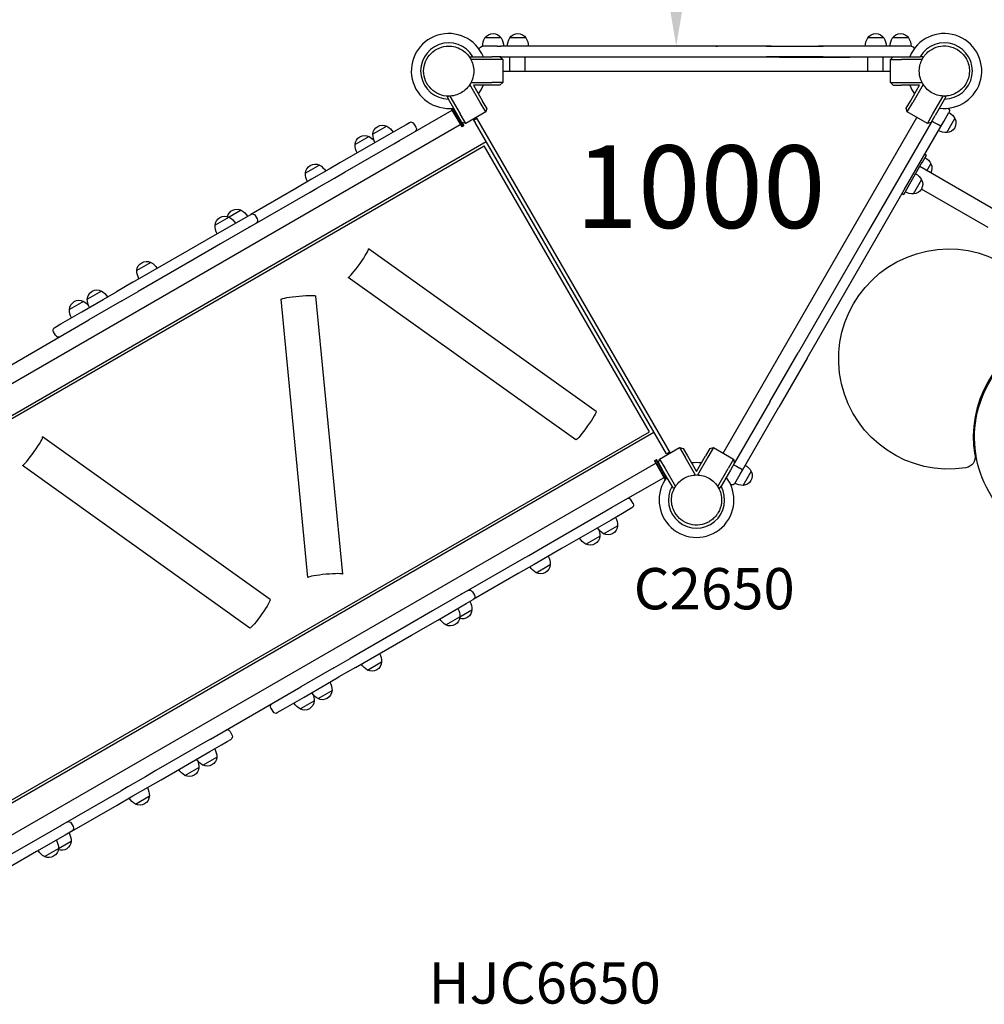
# Model space of a CAD drawing. Units: millimetres. Extents: x 0 to 59400, y 0 to 21000.
# Drawn here: x 8062 to 9814, y 15261 to 17049 of the extents above; entities that cross this region are included whole.
import ezdxf

# ---------------------------------------------------------------- set-up
doc = ezdxf.new("R2010")
doc.units = ezdxf.units.MM
doc.header["$LTSCALE"] = 15
doc.layers.get('DEFPOINTS').update_dxf_attribs({"lineweight": 50})
for name, color, linetype in [('P001', 131, 'Continuous'), ('P902', 185, 'Continuous'), ('P_3TEXT', 60, 'Continuous')]:
    doc.layers.add(name, color=color, linetype=linetype)
doc.layers.add('P_2DIM', color=6, linetype='Continuous', lineweight=25)
doc.styles.add('BIGFONT', font='simplex.shx', dxfattribs={"bigfont": 'bigfont.shx'})
doc.dimstyles.new('DIMBIGFONT$0', dxfattribs={"dimscale": 50, "dimtxt": 3, "dimasz": 2, "dimexe": 1.5, "dimexo": 3, "dimgap": 0.75, "dimtad": 1, "dimdec": 0, "dimdsep": 46, "dimtxsty": 'BIGFONT', "dimcen": 0, "dimclrd": 256, "dimclre": 256, "dimclrt": 230, "dimadec": 0, "dimazin": 0, "dimtfac": 0.6, "dimtdec": 0, "dimtofl": 0, "dimtmove": 0, "dimatfit": 3, "dimfxl": 1, "dimtvp": 1, "dimtolj": 1, "dimarcsym": 0})

# ---------------------------------------------------------------- blocks, each defined once
blk = doc.blocks.new('*D21')
at = {"layer": 'DEFPOINTS', "color": 0}
for p in [(9176.6, 18801.1), (9176.6, 17001.1), (9254.5, 17001.1)]:
    blk.add_point(p, dxfattribs=at)
at = {"layer": 'P_2DIM', "lineweight": -2}
for p, q in [((9326.6, 18801.1), (9329.5, 18801.1)), ((9254.5, 18701.1), (9254.5, 17101.1)), ((9326.6, 17001.1), (9329.5, 17001.1))]:
    blk.add_line(p, q, dxfattribs=at)
at = {"layer": 'P_2DIM'}
for points in [[(9237.8, 18701.1), (9271.2, 18701.1), (9254.5, 18801.1)], [(9237.8, 17101.1), (9271.2, 17101.1), (9254.5, 17001.1)]]:
    blk.add_solid(points, dxfattribs=at)
at = {"layer": 'P_2DIM', "color": 230, "insert": (9142, 17901.1), "char_height": 150, "attachment_point": 5, "rotation": 90, "style": 'BIGFONT'}
blk.add_mtext('\\A1;1800', dxfattribs=at)

msp = doc.modelspace()

# ---------------------------------------------------------------- linework, layer by layer
at = {"layer": 'P001'}
for p, q in [((8936.6, 17016.1), (8907.2, 17016.1)), ((8936.6, 17016.1), (8936.6, 17016.1)), ((8981.6, 17016.1), (8952.2, 17016.1)), ((9631.6, 17016.1), (9602.2, 17016.1)), ((9676.6, 17016.1), (9647.2, 17016.1)), ((9647.2, 17016.1), (9647.2, 17016.1)), ((8921.9, 17001.1), (8902.9, 17001.1)), ((8921.9, 17001.1), (8902.9, 17001.1)), ((8929.3, 17001.1), (8921.9, 17001.1)), ((8929.3, 17001.1), (8935.8, 17001.1)), ((9065.4, 17001.1), (8935.8, 17001.1)), ((9081.6, 17001.1), (8940.9, 17001.1)), ((8966.9, 17001.1), (8947.9, 17001.1)), ((9162.4, 17001.1), (9065.4, 17001.1)), ((9195.8, 17001.1), (9081.6, 17001.1)), ((9418.3, 17001.1), (9162.4, 17001.1)), ((9427, 17001.1), (9195.8, 17001.1)), ((9418.3, 17001.1), (9521.2, 17001.1)), ((9427, 17001.1), (9512.7, 17001.1)), ((9642.9, 17001.1), (9512.7, 17001.1)), ((9647.7, 17001.1), (9521.2, 17001.1)), ((9658.6, 17001.1), (9647.7, 17001.1)), ((9661.9, 17001.1), (9658.6, 17001.1)), ((9680.9, 17001.1), (9661.9, 17001.1)), ((9680.9, 17001.1), (9661.9, 17001.1)), ((8880.4, 16979.2), (8880.4, 16982.1)), ((8880.4, 16982.1), (8885.3, 16982.1)), ((8919.4, 16977.1), (8881.6, 16977.1)), ((8885.3, 16982.1), (8919.4, 16982.1)), ((8934.4, 16982.1), (8919.4, 16982.1)), ((8939.4, 16977.1), (8919.4, 16977.1)), ((8934.4, 16982.1), (8939.4, 16977.1)), ((8935.8, 16982.1), (8934.4, 16982.1)), ((8936.3, 16981.1), (8935.4, 16981.1)), ((8935.8, 16982.1), (9065.4, 16982.1)), ((8936.3, 16981.1), (8937.9, 16981.1)), ((9014.3, 16981.1), (8937.9, 16981.1)), ((8939.4, 16977.1), (8939.4, 16935.1)), ((8952.4, 16955.1), (8952.4, 16981.1)), ((8980.4, 16955.1), (8980.4, 16981.1)), ((9139.5, 16981.1), (9014.3, 16981.1)), ((9065.4, 16982.1), (9162.4, 16982.1)), ((9442, 16981.1), (9139.5, 16981.1)), ((9162.4, 16982.1), (9418.3, 16982.1)), ((9521.2, 16982.1), (9418.3, 16982.1)), ((9442, 16981.1), (9569.6, 16981.1)), ((9521.2, 16982.1), (9647.7, 16982.1)), ((9638.4, 16981.1), (9569.6, 16981.1)), ((9602.4, 16955.1), (9602.4, 16981.1)), ((9630.4, 16955.1), (9630.4, 16981.1)), ((9647.4, 16981.1), (9638.4, 16981.1)), ((9643.4, 16977.1), (9648.4, 16982.1)), ((9643.4, 16935.1), (9643.4, 16977.1)), ((9643.4, 16977.1), (9663.4, 16977.1)), ((9647.7, 16982.1), (9648.4, 16982.1)), ((9648.4, 16982.1), (9663.4, 16982.1)), ((9663.4, 16982.1), (9697.5, 16982.1)), ((9701, 16977.1), (9663.4, 16977.1)), ((9702.4, 16982.1), (9697.5, 16982.1)), ((9702.4, 16982.1), (9702.4, 16979.5)), ((9643.4, 16955.1), (8939.4, 16955.1)), ((8898.6, 16899), (8879.8, 16931.6)), ((8881.8, 16935.1), (8919.4, 16935.1)), ((8886.4, 16930.1), (8902.9, 16901.5)), ((8919.4, 16930.1), (8886.4, 16930.1)), ((8939.4, 16935.1), (8919.4, 16935.1)), ((8934.4, 16930.1), (8919.4, 16930.1)), ((8939.4, 16935.1), (8934.4, 16930.1)), ((9643.4, 16935.1), (9663.4, 16935.1)), ((9648.4, 16930.1), (9643.4, 16935.1)), ((9648.4, 16930.1), (9663.4, 16930.1)), ((9663.4, 16935.1), (9701, 16935.1)), ((9696.4, 16930.1), (9663.4, 16930.1)), ((9679.9, 16901.5), (9696.4, 16930.1)), ((9703, 16931.6), (9684.2, 16899)), ((8838.4, 16909.3), (8840.2, 16910.4)), ((8838.4, 16909.3), (8840.8, 16905.1)), ((8857.9, 16875.5), (8840.8, 16905.1)), ((8843.5, 16910.4), (8862.2, 16878)), ((9720.6, 16878), (9739.4, 16910.6)), ((9742, 16905.1), (9724.9, 16875.5)), ((9744.4, 16909.3), (9742, 16905.1)), ((9742.2, 16910.6), (9744.4, 16909.3)), ((8845.4, 16888.2), (8864.9, 16854.5)), ((8846.5, 16888.3), (8865.7, 16855)), ((8849.2, 16888.6), (8867.9, 16856.2)), ((8908.6, 16881.7), (8898.6, 16899)), ((8910.4, 16888.6), (8902.9, 16901.5)), ((8910.4, 16888.6), (8908.6, 16881.7)), ((9672.4, 16888.6), (9679.9, 16901.5)), ((9674.2, 16881.7), (9672.4, 16888.6)), ((9674.2, 16881.7), (9684.2, 16899)), ((8752.2, 16829.8), (8847.4, 16884.8)), ((8865.4, 16862.6), (8857.9, 16875.5)), ((8872.2, 16860.7), (8862.2, 16878)), ((8908.6, 16881.7), (8872.2, 16860.7)), ((8886.6, 16866.7), (8892.3, 16870)), ((8891.3, 16871.7), (9243.3, 16262)), ((9339.5, 16262), (9691.5, 16871.7)), ((9710.6, 16860.7), (9674.2, 16881.7)), ((9710.6, 16860.7), (9720.6, 16878)), ((9717.4, 16862.6), (9724.9, 16875.5)), ((9740.3, 16864.1), (9749.9, 16880.8)), ((9746, 16844.1), (9760.7, 16869.5)), ((7356.4, 15989.3), (8862.4, 16858.8)), ((8729.1, 16855.8), (8703.7, 16841.1)), ((8753, 16852.2), (8732.2, 16840.2)), ((8763.9, 16858.5), (8753, 16852.2)), ((8770.1, 16862.1), (8763.9, 16858.5)), ((8778.3, 16859.9), (8781.8, 16853.8)), ((8864.9, 16854.5), (8865.7, 16855)), ((8872.2, 16860.7), (8865.4, 16862.6)), ((8865.4, 16862.6), (8868.8, 16856.7)), ((8865.4, 16862.6), (8868.8, 16856.7)), ((8865.7, 16855), (8867.9, 16856.2)), ((8867.9, 16856.2), (8868.8, 16856.7)), ((8868.8, 16856.7), (8868.8, 16856.7)), ((8886.6, 16866.7), (8889.1, 16862.4)), ((9236.6, 16260.5), (8889.1, 16862.4)), ((9717.4, 16862.6), (9652.1, 16749.5)), ((9668.6, 16740), (9735, 16855)), ((9717.4, 16862.6), (9710.6, 16860.7)), ((9724.1, 16862.2), (9730.2, 16858.7)), ((9735, 16855), (9740.3, 16864.1)), ((8732.2, 16840.2), (8643.5, 16789)), ((8696.7, 16837), (8671.2, 16822.3)), ((7364, 15935.7), (8909.1, 16827.8)), ((7367.1, 15931.7), (8905.7, 16820)), ((8653, 16772.6), (8741.7, 16823.7)), ((8741.7, 16823.7), (8752.2, 16829.8)), ((9205.7, 16300.4), (8905.7, 16820)), ((9701.5, 16790.5), (9708.8, 16803.2)), ((9706.1, 16804.9), (9708.9, 16803.3)), ((9708.8, 16803.2), (9708.9, 16803.3)), ((8606.7, 16785.1), (8581.3, 16770.4)), ((8624.5, 16778), (8592.4, 16759.5)), ((8643.5, 16789), (8624.5, 16778)), ((9681.2, 16755.5), (9699.6, 16787.4)), ((9837.8, 16700.9), (9696.8, 16782.4)), ((9699.6, 16787.4), (9701.5, 16790.5)), ((9709.8, 16774.9), (9717, 16787.5)), ((8601.9, 16743), (8634, 16761.6)), ((8634, 16761.6), (8653, 16772.6)), ((8563.6, 16742.9), (8481.7, 16695.6)), ((8592.4, 16759.5), (8563.6, 16742.9)), ((8589.7, 16736), (8601.9, 16743)), ((9652.1, 16749.5), (9603.7, 16665.5)), ((9667.7, 16732), (9681.2, 16755.5)), ((9685.5, 16732.8), (9700.2, 16758.3)), ((8480.3, 16672.8), (8589.7, 16736)), ((9620.1, 16656), (9668.6, 16740)), ((9664.9, 16733.6), (9667.7, 16732)), ((9820.8, 16671.5), (9699.7, 16741.4)), ((8442.7, 16690.4), (8417.2, 16675.7)), ((8464.5, 16703), (8442.7, 16690.4)), ((8469, 16688.3), (8481.7, 16695.6)), ((8489.9, 16693.4), (8493.4, 16687.3)), ((8417.5, 16658.5), (8469, 16688.3)), ((8478.5, 16671.8), (8427, 16642)), ((8480.3, 16672.8), (8478.5, 16671.8)), ((8369.7, 16630.9), (8417.5, 16658.5)), ((9603.7, 16665.5), (9475.7, 16443.9)), ((9492.2, 16434.4), (9620.1, 16656)), ((8427, 16642), (8379.2, 16614.5)), ((8267.9, 16572.2), (8369.7, 16630.9)), ((9109, 16337.8), (8695.7, 16632.9)), ((8300.5, 16608.3), (8275, 16593.6)), ((8379.2, 16614.5), (8277.4, 16555.7)), ((8267.9, 16572.2), (8238.1, 16554.9)), ((9072.2, 16285.8), (8658.9, 16580.9)), ((8210.5, 16556.3), (8185.1, 16541.6)), ((8214.1, 16541.1), (8238.1, 16554.9)), ((8247.6, 16538.5), (8277.4, 16555.7)), ((8649.1, 16041.7), (8600.2, 16547.2)), ((8178, 16537.6), (8152.6, 16522.9)), ((8174.9, 16518.4), (8214.1, 16541.1)), ((8247.6, 16538.5), (8223.6, 16524.6)), ((8585.7, 16035.9), (8536.8, 16541.4)), ((8137, 16496.6), (8174.9, 16518.4)), ((8223.6, 16524.6), (8188, 16504.1)), ((8023.6, 16409.2), (8188, 16504.1)), ((8126.1, 16490.3), (8137, 16496.6)), ((8127.4, 16476), (8123.9, 16482.1)), ((9424.3, 16354.8), (9475.7, 16443.9)), ((9492.2, 16434.4), (9440.7, 16345.3)), ((9424.3, 16354.8), (9360.4, 16244.2)), ((9374.8, 16231.1), (9440.7, 16345.3)), ((7667.1, 15412.1), (9205.7, 16300.4)), ((9214.1, 16299.5), (7669, 15407.4)), ((8517.2, 15996.1), (8103.9, 16291.2)), ((9224.2, 16251), (9260.6, 16272)), ((9242.3, 16263.8), (9236.6, 16260.5)), ((9260.6, 16272), (9270.6, 16254.7)), ((9260.6, 16272), (9267.4, 16270.2)), ((9267.4, 16270.2), (9274.9, 16257.2)), ((9315.4, 16270.2), (9307.9, 16257.2)), ((9322.2, 16272), (9312.2, 16254.7)), ((9315.4, 16270.2), (9322.2, 16272)), ((9322.2, 16272), (9358.6, 16251)), ((7711.4, 15374.4), (9217.4, 16243.9)), ((9214.9, 16248.2), (9215.7, 16248.7)), ((9234.6, 16214.1), (9214.9, 16248.2)), ((9215.7, 16248.7), (9217.9, 16250)), ((9235.2, 16215), (9215.7, 16248.7)), ((9217.9, 16250), (9218.8, 16250.5)), ((9236.8, 16217.2), (9217.9, 16250)), ((9222.4, 16244.2), (9218.8, 16250.5)), ((9218.8, 16250.5), (9218.8, 16250.5)), ((9222.4, 16244.2), (9218.8, 16250.5)), ((9222.4, 16244.2), (9224.2, 16251)), ((9222.4, 16244.2), (9229.9, 16231.2)), ((9224.2, 16251), (9234.2, 16233.7)), ((9289.4, 16222.1), (9270.6, 16254.7)), ((9274.9, 16257.2), (9291.4, 16228.7)), ((9291.4, 16228.7), (9307.9, 16257.2)), ((9312.2, 16254.7), (9293.4, 16222.1)), ((9358.6, 16251), (9348.6, 16233.7)), ((9360.4, 16244.2), (9352.9, 16231.2)), ((9358.6, 16251), (9360.4, 16244.2)), ((8480.4, 15944.1), (8067.1, 16239.2)), ((9246.9, 16201.7), (9229.9, 16231.2)), ((9234.2, 16233.7), (9253, 16201.1)), ((9329.8, 16201.1), (9348.6, 16233.7)), ((9352.9, 16231.2), (9335.9, 16201.7)), ((9360.9, 16207), (9370.5, 16223.7)), ((9363.9, 16238.2), (9370, 16234.7)), ((9370.5, 16223.7), (9374.8, 16231.1)), ((9376, 16203.2), (9390.7, 16228.7)), ((9137.2, 16163), (9232.4, 16217.9)), ((9249.4, 16197.5), (9246.9, 16201.7)), ((9251.6, 16198.7), (9249.4, 16197.5)), ((9333.4, 16197.5), (9331.2, 16198.7)), ((9333.4, 16197.5), (9335.9, 16201.7)), ((9176.3, 16170.5), (9172.8, 16176.6)), ((9038, 16105.7), (9126.7, 16156.9)), ((9126.7, 16156.9), (9137.2, 16163)), ((9157, 16152.5), (9136.2, 16140.4)), ((9167.9, 16158.7), (9157, 16152.5)), ((9174.1, 16162.3), (9167.9, 16158.7)), ((9136.2, 16140.4), (9047.5, 16089.3)), ((9122.7, 16115.3), (9148.1, 16130)), ((9019, 16094.8), (9038, 16105.7)), ((9090.2, 16096.6), (9115.7, 16111.3)), ((8986.9, 16076.2), (9019, 16094.8)), ((9047.5, 16089.3), (9028.5, 16078.3)), ((8865.3, 16006), (8974.7, 16069.2)), ((8974.7, 16069.2), (8986.9, 16076.2)), ((9028.5, 16078.3), (8996.4, 16059.8)), ((8996.4, 16059.8), (8967.6, 16043.1)), ((9000.3, 16044.7), (9025.7, 16059.4)), ((8967.6, 16043.1), (8885.7, 15995.8)), ((8884.4, 16010.1), (8887.9, 16004)), ((8863.5, 16005), (8812, 15975.2)), ((8865.3, 16006), (8863.5, 16005)), ((8873, 15988.5), (8885.7, 15995.8)), ((8812, 15975.2), (8764.2, 15947.6)), ((8821.5, 15958.7), (8873, 15988.5)), ((8861.7, 15964.6), (8883.5, 15977.2)), ((8773.7, 15931.2), (8821.5, 15958.7)), ((8836.2, 15949.9), (8861.7, 15964.6)), ((8764.2, 15947.6), (8662.4, 15888.9)), ((8671.9, 15872.4), (8773.7, 15931.2)), ((8632.6, 15871.7), (8662.4, 15888.9)), ((8632.6, 15871.7), (8608.6, 15857.8)), ((8671.9, 15872.4), (8642.1, 15855.2)), ((8694, 15867.8), (8719.5, 15882.5)), ((8608.6, 15857.8), (8573, 15837.2)), ((8618.1, 15841.3), (8642.1, 15855.2)), ((8408.6, 15742.4), (8573, 15837.2)), ((8578.9, 15818.7), (8618.1, 15841.3)), ((8604.1, 15815.9), (8629.5, 15830.6)), ((8541, 15796.8), (8578.9, 15818.7)), ((8571.6, 15797.2), (8597, 15811.9)), ((8518.4, 15798.8), (8521.9, 15792.7)), ((8530.1, 15790.5), (8541, 15796.8)), ((8408.6, 15742.4), (8398.1, 15736.3)), ((8439.3, 15738.1), (8445.5, 15741.7)), ((8444.2, 15756), (8447.7, 15749.9)), ((8398.1, 15736.3), (8309.5, 15685.1)), ((8407.6, 15719.8), (8428.5, 15731.9)), ((8428.5, 15731.9), (8439.3, 15738.1)), ((8319, 15668.6), (8407.6, 15719.8)), ((8394.7, 15695.1), (8420.2, 15709.7)), ((8362.3, 15676.3), (8387.7, 15691)), ((8290.5, 15674.1), (8258.4, 15655.6)), ((8309.5, 15685.1), (8290.5, 15674.1)), ((8258.4, 15655.6), (8246.2, 15648.6)), ((8267.9, 15639.1), (8300, 15657.7)), ((8300, 15657.7), (8319, 15668.6)), ((8136.8, 15585.4), (8246.2, 15648.6)), ((8239, 15622.5), (8267.9, 15639.1)), ((8272.3, 15624.4), (8297.8, 15639.1)), ((8157.1, 15575.2), (8239, 15622.5)), ((8083.4, 15554.6), (8135, 15584.3)), ((8135, 15584.3), (8136.8, 15585.4)), ((8155.8, 15589.5), (8159.3, 15583.4)), ((8144.5, 15567.9), (8092.9, 15538.1)), ((8157.1, 15575.2), (8144.5, 15567.9)), ((8035.7, 15527), (8083.4, 15554.6)), ((8107.1, 15529), (8132.6, 15543.7)), ((8132.6, 15543.7), (8155.6, 15557)), ((8092.9, 15538.1), (8045.2, 15510.5))]:
    msp.add_line(p, q, dxfattribs=at)
for points in [[(8795.8, 16955.8, -0.198916), (8809.2, 16988, -0.198897), (8841.3, 17001.3)], [(8841.3, 17001.3, -0.065559), (8853.1, 16999.8, -0.065538), (8864.1, 16995.2)], [(8864.1, 16995.2, -0.131653), (8880.7, 16978.6, -0.13165), (8886.8, 16955.8)], [(9704.6, 16929.4, -0.090127), (9697.5, 16944, -0.090178), (9696.1, 16960.2, -0.016491), (9696.5, 16963.2, -0.016353), (9697, 16966.1, -0.028622), (9698.5, 16971.1, -0.028548), (9700.5, 16975.9, -0.032766), (9703.4, 16981.1, -0.032685), (9707, 16985.9, -0.024691), (9710.1, 16989.1, -0.02446), (9713.5, 16992, -0.004122), (9714.1, 16992.5, -0.004164), (9714.7, 16992.9)], [(9714.7, 16992.9, -0.198916), (9748.5, 17001, -0.198897), (9778.2, 16982.8)], [(9778.2, 16982.8, -0.065559), (9783.9, 16972.4, -0.065538), (9786.7, 16960.9)], [(9786.7, 16960.9, -0.131653), (9783, 16937.6, -0.13165), (9768.1, 16919.3)], [(8841.3, 16910.3, -0.19887), (8809.2, 16923.7, -0.198923), (8795.8, 16955.8)], [(8886.8, 16955.8, -0.131655), (8880.7, 16933.1, -0.131652), (8864.1, 16916.4)], [(9722.9, 16914.5, -0.065529), (9712.8, 16920.7, -0.065588), (9704.6, 16929.4)], [(8864.1, 16916.4, -0.065529), (8853.1, 16911.9, -0.065588), (8841.3, 16910.3)], [(9768.1, 16919.3, -0.131655), (9746.2, 16910.8, -0.131652), (9722.9, 16914.5)], [(8123.9, 16482.1, -0.198912), (8123.3, 16486.6, -0.198912), (8126.1, 16490.3)], [(8127.4, 16476, 0.198912), (8131, 16473.2, 0.198912), (8135.6, 16473.8)], [(9245.9, 16176.7, -0.131653), (9252, 16199.4, -0.13165), (9268.7, 16216.1)], [(9268.7, 16216.1, -0.131655), (9291.4, 16222.2, -0.131652), (9314.2, 16216.1)], [(9314.2, 16216.1, -0.065529), (9323.6, 16208.9, -0.065588), (9330.8, 16199.4)], [(9330.8, 16199.4, -0.069615), (9335.5, 16187.7, -0.06966), (9336.9, 16175.2, -0.036866), (9336.2, 16168.5, -0.036776), (9334.5, 16162, -0.024542), (9332.9, 16157.9, -0.024452), (9330.8, 16153.9, -0.016455), (9329.2, 16151.4, -0.016348), (9327.5, 16149, -0.020472), (9325.1, 16146.1, -0.020332), (9322.5, 16143.5, -0.024691), (9319.1, 16140.6, -0.02446), (9315.4, 16138, -0.004122), (9314.8, 16137.7, -0.004164), (9314.2, 16137.3)], [(9252, 16153.9, -0.065559), (9247.5, 16164.9, -0.065538), (9245.9, 16176.7)], [(9314.2, 16137.3, -0.198916), (9279.6, 16132.7, -0.198897), (9252, 16153.9)], [(8518.4, 15798.8, -0.198912), (8517.8, 15803.3, -0.198912), (8520.6, 15807)], [(8521.9, 15792.7, 0.198912), (8525.5, 15789.9, 0.198912), (8530.1, 15790.5)]]:
    msp.add_lwpolyline(points, format="xyb", dxfattribs=at)
for centre, radius, start, end in [((8841.4, 16956.1), 68, 22.4795, 277.5205), ((8841.4, 16956.1), 68, 22.4795, 277.5205), ((9741.4, 16956.1), 68, 262.4795, 157.5205), ((9741.4, 16956.1), 68, 262.4795, 157.5205), ((8841.4, 16956.1), 51, 30.6508, 269.3492), ((8841.4, 16956.1), 51, 30.6508, 269.3492), ((9741.4, 16956.1), 51, 270.6508, 149.3492), ((9741.4, 16956.1), 51, 270.6508, 149.3492), ((8841.4, 16956.1), 68, 322.4795, 337.5205), ((8841.4, 16956.1), 68, 322.4795, 337.5205), ((9741.4, 16956.1), 68, 202.4795, 217.5205), ((9741.4, 16956.1), 68, 202.4795, 217.5205), ((8841.3, 16955.8), 44.5, 300.4178, 300.4186), ((9741.4, 16956.1), 44.5, 246.4178, 246.4186), ((8773.1, 16856.9), 6, 30, 120), ((9291.4, 16176.7), 68, 82.4795, 97.5205), ((9291.4, 16176.7), 68, 82.4795, 97.5205), ((9291.4, 16176.7), 68, 142.4795, 37.5205), ((9291.4, 16176.7), 68, 142.4795, 37.5205), ((9291.4, 16176.7), 44.5, 60.4178, 60.4186), ((9291.4, 16176.7), 51, 150.6508, 29.3492), ((9291.4, 16176.7), 51, 150.6508, 29.3492), ((9167.6, 16173.6), 6, 30, 120), ((8439, 15753), 6, 30, 120)]:
    msp.add_arc(centre, radius, start, end, dxfattribs=at)
at = {"layer": 'P001', "extrusion": (-1.0897e-18, -2.99802e-13, -1)}
msp.add_arc((-8932.9, 17000.6, 0), 30, 0.9316, 31.0817, dxfattribs=at)
at = {"layer": 'P001', "extrusion": (-6.24537e-17, -2.99832e-13, -1)}
msp.add_arc((-8921.9, 17006.6, 0), 17.5, 32.8783, 147.1217, dxfattribs=at)
at = {"layer": 'P001', "extrusion": (-5.55109e-17, -2.99802e-13, -1)}
msp.add_arc((-8921.9, 17006.6, 0), 17.5, 89.9976, 147.1217, dxfattribs=at)
at = {"layer": 'P001', "extrusion": (-7.51695e-19, -2.99734e-13, -1)}
msp.add_arc((-8910.9, 17000.6, 0), 30, 148.9183, 179.0684, dxfattribs=at)
at = {"layer": 'P001', "extrusion": (-1.71484e-17, -2.99774e-13, -1)}
msp.add_arc((-8910.9, 17000.6, 0), 30, 148.9183, 179.0684, dxfattribs=at)
at = {"layer": 'P001', "extrusion": (-5.1376e-27, -2.99969e-13, -1)}
msp.add_arc((-8977.9, 17000.6, 0), 30, 0.9316, 31.0817, dxfattribs=at)
at = {"layer": 'P001', "extrusion": (6.81979e-15, -3.04377e-13, -1)}
msp.add_arc((-8966.9, 17006.6, 0), 17.5, 32.8783, 147.1217, dxfattribs=at)
at = {"layer": 'P001', "extrusion": (-5.13534e-27, -2.99969e-13, -1)}
msp.add_arc((-8955.9, 17000.6, 0), 30, 148.9183, 179.0683, dxfattribs=at)
at = {"layer": 'P001', "extrusion": (1.19902e-18, -2.99778e-13, -1)}
msp.add_arc((-9627.9, 17000.6, 0), 30, 0.9336, 31.0817, dxfattribs=at)
at = {"layer": 'P001', "extrusion": (1.83774e-17, -2.99823e-13, -1)}
msp.add_arc((-9616.9, 17006.6, 0), 17.5, 32.8783, 147.1217, dxfattribs=at)
at = {"layer": 'P001', "extrusion": (-4.70039e-17, -2.99774e-13, -1)}
msp.add_arc((-9605.9, 17000.6, 0), 30, 148.9183, 179.0663, dxfattribs=at)
at = {"layer": 'P001', "extrusion": (-4.80863e-27, -2.99775e-13, -1)}
msp.add_arc((-9672.9, 17000.6, 0), 30, 0.9316, 31.0817, dxfattribs=at)
at = {"layer": 'P001', "extrusion": (-4.93848e-27, -2.9986e-13, -1)}
msp.add_arc((-9672.9, 17000.6, 0), 30, 0.9316, 31.0817, dxfattribs=at)
at = {"layer": 'P001', "extrusion": (-4.8109e-27, -2.99775e-13, -1)}
msp.add_arc((-9661.9, 17006.6, 0), 17.5, 32.8783, 147.1217, dxfattribs=at)
at = {"layer": 'P001', "extrusion": (-4.93752e-27, -2.9986e-13, -1)}
msp.add_arc((-9661.9, 17006.6, 0), 17.5, 32.8783, 90.0015, dxfattribs=at)
at = {"layer": 'P001', "extrusion": (-4.8107e-27, -2.99775e-13, -1)}
msp.add_arc((-9650.9, 17000.6, 0), 30, 148.9183, 179.0684, dxfattribs=at)
at = {"layer": 'P001', "extrusion": (-4.81585e-27, -2.99716e-13, -1)}
msp.add_arc((-8902.9, 16995.1, 0), 6, 3.309, 90, dxfattribs=at)
at = {"layer": 'P001', "extrusion": (-4.81077e-27, -2.99716e-13, -1)}
msp.add_arc((-9680.9, 16995.1, 0), 6, 90, 166.6816, dxfattribs=at)
at = {"layer": 'P001', "extrusion": (-1.87086e-18, -2.9664e-13, -1)}
for centre, radius, start, end in [((-9744.7, 16883.8, 0), 6, 128.5787, 210), ((-9734.5, 16855, 0), 30, 120.9316, 151.0817), ((-9745.5, 16874.1, 0), 30, 268.9183, 299.0684), ((-9690.8, 16773, 0), 30, 120.9316, 151.0817), ((-9701.5, 16779.5, 0), 17.5, 152.8783, 209.546), ((-9673.9, 16743.8, 0), 30, 120.9316, 151.0817), ((-9684.6, 16750.3, 0), 17.5, 152.8783, 267.1217), ((-9684.9, 16762.8, 0), 30, 268.9183, 299.0684), ((-9375.1, 16220.7, 0), 17.5, 152.8783, 267.1217), ((-9364.5, 16214.2, 0), 30, 120.9316, 151.0817), ((-9355.7, 16210, 0), 6, 210, 291.4213), ((-9375.5, 16233.2, 0), 30, 268.9183, 299.0684)]:
    msp.add_arc(centre, radius, start, end, dxfattribs=at)
at = {"layer": 'P001', "extrusion": (-1.4457e-14, -3.04044e-13, -1)}
msp.add_arc((-9745.1, 16861.6, 0), 17.5, 152.8783, 267.1217, dxfattribs=at)
at = {"layer": 'P001', "extrusion": (7.85029e-16, -2.97897e-13, -1)}
msp.add_arc((-8721.1, 16840.2, 0), 17.5, 2.8783, 117.1217, dxfattribs=at)
at = {"layer": 'P001', "extrusion": (6.94579e-16, -2.97945e-13, -1)}
msp.add_arc((-8714.6, 16829.5, 0), 30, 118.9183, 149.0684, dxfattribs=at)
at = {"layer": 'P001', "extrusion": (7.32661e-15, -3.25199e-13, -1)}
for centre in [(-8776.6, 16850.8, 0), (-8442.5, 15746.9, 0)]:
    msp.add_arc(centre, 6, 150, 240, dxfattribs=at)
at = {"layer": 'P001', "extrusion": (-7.38764e-15, -2.97485e-13, -1)}
msp.add_arc((-8688.7, 16821.4, 0), 17.5, 2.8783, 117.1217, dxfattribs=at)
at = {"layer": 'P001', "extrusion": (7.22601e-16, -2.97893e-13, -1)}
for centre, start, end in [((-8682.2, 16810.8, 0), 118.9183, 142.385), ((-8701.2, 16821.8, 0), 330.9316, 1.0817)]:
    msp.add_arc(centre, 30, start, end, dxfattribs=at)
at = {"layer": 'P001', "extrusion": (7.2472e-16, -2.97893e-13, -1)}
msp.add_arc((-8733.7, 16840.5, 0), 30, 330.9316, 1.0817, dxfattribs=at)
at = {"layer": 'P001', "extrusion": (7.81517e-16, -2.97854e-13, -1)}
msp.add_arc((-8598.7, 16769.5, 0), 17.5, 2.8783, 117.1217, dxfattribs=at)
at = {"layer": 'P001', "extrusion": (6.58784e-16, -2.97919e-13, -1)}
msp.add_arc((-8592.2, 16758.8, 0), 30, 118.9183, 149.0684, dxfattribs=at)
at = {"layer": 'P001', "extrusion": (6.99682e-16, -2.97848e-13, -1)}
msp.add_arc((-8611.2, 16769.8, 0), 30, 330.9316, 1.0817, dxfattribs=at)
at = {"layer": 'P001', "extrusion": (-1.53722e-14, -2.97032e-13, -1)}
msp.add_arc((-8434.7, 16674.8, 0), 17.5, 2.8783, 117.1217, dxfattribs=at)
at = {"layer": 'P001', "extrusion": (-7.15867e-15, -2.95948e-13, -1)}
msp.add_arc((-8456.5, 16687.4, 0), 17.5, 13.9272, 117.1217, dxfattribs=at)
at = {"layer": 'P001', "extrusion": (6.45844e-16, -2.97984e-13, -1)}
msp.add_arc((-8428.2, 16664.1, 0), 30, 118.9183, 149.0684, dxfattribs=at)
at = {"layer": 'P001', "extrusion": (6.98504e-16, -2.97882e-13, -1)}
msp.add_arc((-8450, 16676.7, 0), 30, 118.9183, 149.0684, dxfattribs=at)
at = {"layer": 'P001', "extrusion": (3.11211e-16, -2.9718e-13, -1)}
for centre, start, end in [((-8484.7, 16690.4, 0), 60, 150), ((-8488.2, 16684.3, 0), 150, 240)]:
    msp.add_arc(centre, 6, start, end, dxfattribs=at)
at = {"layer": 'P001', "extrusion": (7.04459e-16, -2.97853e-13, -1)}
msp.add_arc((-8447.2, 16675.1, 0), 30, 330.9316, 1.0817, dxfattribs=at)
at = {"layer": 'P001', "extrusion": (-6.94194e-12, -1.24092e-11, -1)}
msp.add_arc((-9749.5, 16432.8, 0), 200, 261.0576, 158.9424, dxfattribs=at)
at = {"layer": 'P001', "extrusion": (-7.296e-15, -2.97452e-13, -1)}
msp.add_arc((-8292.5, 16592.7, 0), 17.5, 2.8783, 117.1217, dxfattribs=at)
at = {"layer": 'P001', "extrusion": (6.47626e-16, -2.97949e-13, -1)}
msp.add_arc((-8286, 16582, 0), 30, 118.9183, 149.0684, dxfattribs=at)
at = {"layer": 'P001', "extrusion": (7.03149e-16, -2.97852e-13, -1)}
msp.add_arc((-8305, 16593, 0), 30, 330.9316, 1.0817, dxfattribs=at)
at = {"layer": 'P001', "extrusion": (-1.53769e-14, -2.97075e-13, -1)}
msp.add_arc((-8202.5, 16540.8, 0), 17.5, 2.8783, 117.1217, dxfattribs=at)
at = {"layer": 'P001', "extrusion": (6.85656e-16, -2.98004e-13, -1)}
msp.add_arc((-8196, 16530.1, 0), 30, 118.9183, 149.0684, dxfattribs=at)
at = {"layer": 'P001', "extrusion": (-7.33585e-15, -2.97458e-13, -1)}
msp.add_arc((-8170.1, 16522, 0), 17.5, 2.8783, 117.1217, dxfattribs=at)
at = {"layer": 'P001', "extrusion": (6.47393e-16, -2.97906e-13, -1)}
msp.add_arc((-8163.5, 16511.3, 0), 30, 118.9183, 142.385, dxfattribs=at)
at = {"layer": 'P001', "extrusion": (7.29438e-16, -2.97898e-13, -1)}
msp.add_arc((-8215, 16541.1, 0), 30, 330.9316, 1.0817, dxfattribs=at)
at = {"layer": 'P001', "extrusion": (6.98548e-16, -2.97846e-13, -1)}
msp.add_arc((-8182.6, 16522.3, 0), 30, 330.9316, 1.0817, dxfattribs=at)
at = {"layer": 'P001', "extrusion": (-6.94173e-12, -1.2409e-11, -1)}
msp.add_arc((-9996.3, 16290.3, 0), 200, 306.0576, 203.9424, dxfattribs=at)
at = {"layer": 'P001', "extrusion": (-6.94247e-12, -1.24081e-11, -1)}
msp.add_arc((-9994.4, 16291.4, 0), 200, 350.4788, 69.5212, dxfattribs=at)
at = {"layer": 'P001', "extrusion": (-6.93622e-12, -1.24153e-11, -1)}
msp.add_arc((-9777.5, 16255, 0), 20, 170.4788, 261.0576, dxfattribs=at)
at = {"layer": 'P001', "extrusion": (3.10114e-14, -3.66222e-13, -1)}
msp.add_arc((-9171.1, 16167.5, 0), 6, 150, 240, dxfattribs=at)
at = {"layer": 'P001', "extrusion": (4.51301e-16, -2.97423e-13, -1)}
for centre, radius, start, end in [((-9118.1, 16130.6, 0), 30, 150.9316, 181.0817), ((-9137.2, 16141.6, 0), 30, 298.9183, 329.0684), ((-9130.6, 16130.9, 0), 17.5, 182.8783, 297.1217)]:
    msp.add_arc(centre, radius, start, end, dxfattribs=at)
at = {"layer": 'P001', "extrusion": (4.42717e-16, -2.97408e-13, -1)}
for centre, start, end in [((-9085.7, 16111.9, 0), 157.615, 181.0817), ((-9104.7, 16122.8, 0), 298.9183, 329.0684)]:
    msp.add_arc(centre, 30, start, end, dxfattribs=at)
at = {"layer": 'P001', "extrusion": (-7.66753e-15, -2.97e-13, -1)}
msp.add_arc((-9098.2, 16112.2, 0), 17.5, 182.8783, 297.1217, dxfattribs=at)
at = {"layer": 'P001', "extrusion": (4.81077e-16, -2.97474e-13, -1)}
for centre, radius, start, end in [((-8995.7, 16059.9, 0), 30, 150.9316, 181.0817), ((-9014.8, 16070.9, 0), 30, 298.9183, 329.0684), ((-9008.2, 16060.2, 0), 17.5, 182.8783, 297.1217)]:
    msp.add_arc(centre, radius, start, end, dxfattribs=at)
at = {"layer": 'P001', "extrusion": (1.28489e-16, -2.96864e-13, -1)}
for centre, start, end in [((-8879.2, 16007.1, 0), 60, 150), ((-8882.7, 16001, 0), 150, 240), ((-8150.6, 15586.5, 0), 60, 150), ((-8154.1, 15580.4, 0), 150, 240)]:
    msp.add_arc(centre, 6, start, end, dxfattribs=at)
at = {"layer": 'P001', "extrusion": (3.11925e-16, -2.97173e-13, -1)}
msp.add_arc((-8853.5, 15977.8, 0), 30, 150.9316, 181.0817, dxfattribs=at)
at = {"layer": 'P001', "extrusion": (3.0565e-16, -2.97162e-13, -1)}
msp.add_arc((-8831.7, 15965.2, 0), 30, 150.9316, 181.0817, dxfattribs=at)
at = {"layer": 'P001', "extrusion": (4.38942e-16, -2.97429e-13, -1)}
msp.add_arc((-8866, 15978.1, 0), 17.5, 182.8783, 286.0728, dxfattribs=at)
at = {"layer": 'P001', "extrusion": (1.75024e-16, -2.97242e-13, -1)}
msp.add_arc((-8850.7, 15976.2, 0), 30, 298.9183, 329.0684, dxfattribs=at)
at = {"layer": 'P001', "extrusion": (4.34471e-16, -2.97245e-13, -1)}
msp.add_arc((-8844.2, 15965.5, 0), 17.5, 182.8783, 297.1217, dxfattribs=at)
at = {"layer": 'P001', "extrusion": (3.06156e-16, -2.97163e-13, -1)}
msp.add_arc((-8689.5, 15883.1, 0), 30, 150.9316, 181.0817, dxfattribs=at)
at = {"layer": 'P001', "extrusion": (1.76109e-16, -2.97242e-13, -1)}
msp.add_arc((-8708.5, 15894.1, 0), 30, 298.9183, 329.0684, dxfattribs=at)
at = {"layer": 'P001', "extrusion": (4.33819e-16, -2.97246e-13, -1)}
msp.add_arc((-8702, 15883.4, 0), 17.5, 182.8783, 297.1217, dxfattribs=at)
at = {"layer": 'P001', "extrusion": (5.39569e-16, -2.97281e-13, -1)}
msp.add_arc((-8612, 15831.5, 0), 17.5, 182.8783, 297.1217, dxfattribs=at)
at = {"layer": 'P001', "extrusion": (4.78059e-16, -2.97466e-13, -1)}
msp.add_arc((-8599.5, 15831.2, 0), 30, 150.9316, 181.0817, dxfattribs=at)
at = {"layer": 'P001', "extrusion": (4.10981e-16, -2.97246e-13, -1)}
msp.add_arc((-8579.6, 15812.7, 0), 17.5, 182.8783, 297.1217, dxfattribs=at)
at = {"layer": 'P001', "extrusion": (6.17435e-16, -2.97603e-13, -1)}
msp.add_arc((-8618.6, 15842.2, 0), 30, 298.9183, 329.0684, dxfattribs=at)
at = {"layer": 'P001', "extrusion": (3.34996e-16, -2.97172e-13, -1)}
msp.add_arc((-8567.1, 15812.4, 0), 30, 157.615, 181.0817, dxfattribs=at)
at = {"layer": 'P001', "extrusion": (1.88324e-16, -2.97224e-13, -1)}
msp.add_arc((-8586.1, 15823.4, 0), 30, 298.9183, 329.0684, dxfattribs=at)
at = {"layer": 'P001', "extrusion": (3.09677e-16, -2.97169e-13, -1)}
msp.add_arc((-8390.2, 15710.3, 0), 30, 150.9316, 181.0817, dxfattribs=at)
at = {"layer": 'P001', "extrusion": (1.74276e-16, -2.97257e-13, -1)}
msp.add_arc((-8409.2, 15721.3, 0), 30, 298.9183, 329.0684, dxfattribs=at)
at = {"layer": 'P001', "extrusion": (4.48052e-16, -2.97252e-13, -1)}
msp.add_arc((-8402.7, 15710.6, 0), 17.5, 182.8783, 297.1217, dxfattribs=at)
at = {"layer": 'P001', "extrusion": (4.68166e-16, -2.97452e-13, -1)}
for centre, start, end in [((-8376.8, 15702.6, 0), 298.9183, 329.0684), ((-8357.7, 15691.6, 0), 157.615, 181.0817)]:
    msp.add_arc(centre, 30, start, end, dxfattribs=at)
at = {"layer": 'P001', "extrusion": (-7.64208e-15, -2.97044e-13, -1)}
msp.add_arc((-8370.2, 15691.9, 0), 17.5, 182.8783, 297.1217, dxfattribs=at)
at = {"layer": 'P001', "extrusion": (3.06506e-16, -2.97172e-13, -1)}
for centre, radius, start, end in [((-8267.8, 15639.6, 0), 30, 150.9316, 181.0817), ((-8286.8, 15650.6, 0), 30, 298.9183, 329.0684), ((-8280.3, 15640, 0), 17.5, 182.8783, 297.1217)]:
    msp.add_arc(centre, radius, start, end, dxfattribs=at)
at = {"layer": 'P001', "extrusion": (3.09073e-16, -2.9717e-13, -1)}
msp.add_arc((-8125.6, 15557.5, 0), 30, 150.9316, 181.0817, dxfattribs=at)
at = {"layer": 'P001', "extrusion": (3.55184e-16, -2.97368e-13, -1)}
msp.add_arc((-8115.1, 15544.6, 0), 17.5, 182.8783, 297.1217, dxfattribs=at)
at = {"layer": 'P001', "extrusion": (3.14644e-16, -2.97183e-13, -1)}
msp.add_arc((-8102.6, 15544.3, 0), 30, 150.9316, 181.0817, dxfattribs=at)
at = {"layer": 'P001', "extrusion": (4.10982e-16, -2.97192e-13, -1)}
msp.add_arc((-8138.1, 15557.8, 0), 17.5, 182.8783, 289.3313, dxfattribs=at)
at = {"layer": 'P001', "extrusion": (1.30106e-16, -2.97138e-13, -1)}
msp.add_arc((-8121.6, 15555.3, 0), 30, 298.9183, 329.0684, dxfattribs=at)
at = {"layer": 'P001', "extrusion": (0, 0, -1)}
for centre, major_axis, ratio, start_param, end_param in [((9723.7, 16861.5), (5.2, -3), 0.125382, 3.141593, 4.712389), ((8568.5, 16544.2), (-31.7, -3.1), 0.091679, 0.095731, 3.141593), ((9090.4, 16311.8), (18.5, 26), 0.091679, 0, 3.045862), ((9363.5, 16237.6), (-5.2, 3), 0.125382, 0, 1.570796), ((8498.7, 15970.1), (18.5, 26), 0.091679, 0, 3.045862)]:
    msp.add_ellipse(centre, major_axis=major_axis, ratio=ratio, start_param=start_param, end_param=end_param, dxfattribs=at)
at = {"layer": 'P001'}
for centre, major_axis, ratio, start_param, end_param in [((9729.8, 16858), (-5.2, 3), 0.125382, 3.141593, 4.712389), ((8677.1, 16606.9), (-18.5, -26), 0.091679, 0.095731, 3.141593), ((8085.3, 16265.2), (-18.5, -26), 0.091679, 0.095731, 3.141593), ((9369.6, 16234.1), (-5.2, 3), 0.125382, 3.141593, 4.712389), ((8617.4, 16038.7), (31.7, 3.1), 0.091679, 0, 3.045862)]:
    msp.add_ellipse(centre, major_axis=major_axis, ratio=ratio, start_param=start_param, end_param=end_param, dxfattribs=at)

# ---------------------------------------------------------------- texts
at = {"layer": 'P902', "style": 'BIGFONT'}
for s, p in [('C2650', (9177.3, 15978.1, 0)), ('HJC6650', (8804.8, 15261.9))]:
    msp.add_text(s, height=75, dxfattribs=at).set_placement(p)
at = {"layer": 'P_3TEXT', "insert": (9298.5, 16726.4), "char_height": 150, "width": 700.07, "attachment_point": 5, "style": 'BIGFONT'}
msp.add_mtext('1000', dxfattribs=at)

# ---------------------------------------------------------------- dimensions: what is measured, and where the dimension line sits
at = {"layer": 'P_2DIM'}
dim = msp.add_linear_dim(base=(9254.5, 17001.1), p1=(9176.6, 18801.1), p2=(9176.6, 17001.1), angle=90, dimstyle='DIMBIGFONT$0', override={"dimasz": 2, "dimrnd": 10, "dimazin": 2}, dxfattribs=at)
dim.commit()
dim.dimension.update_dxf_attribs({"geometry": '*D21', "text_midpoint": (9142, 17901.1)})

doc.saveas('drawing.dxf')
